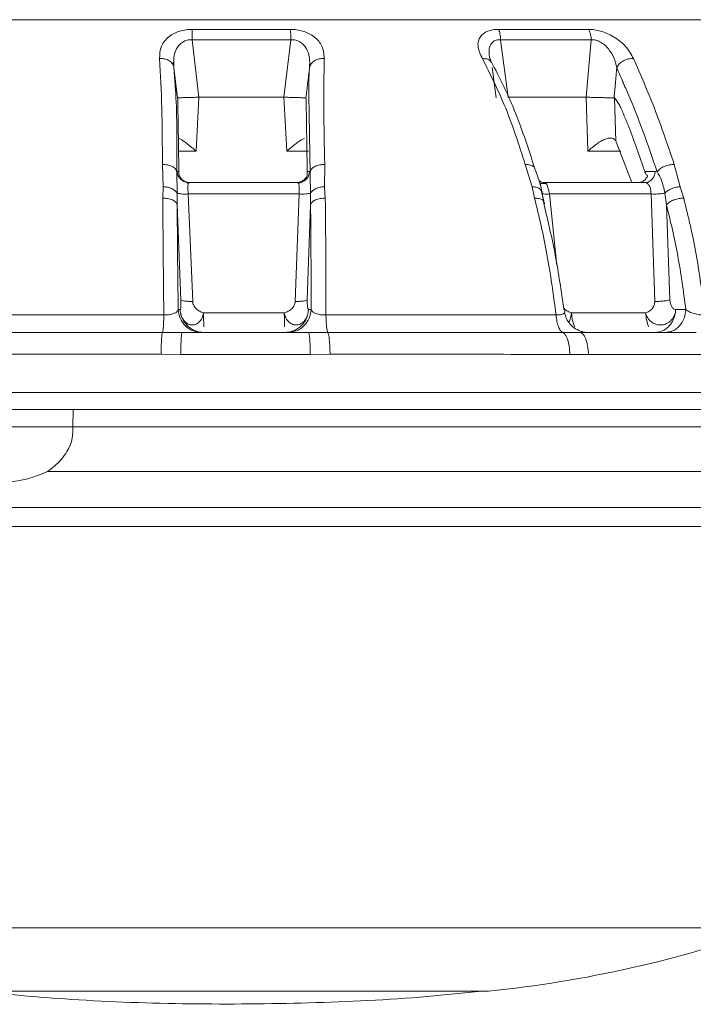
# Model space of a CAD drawing. Units: millimetres. Extents: x 0 to 1260, y 0 to 893.
# Drawn here: x 360 to 364, y 606 to 612 of the extents above; entities that cross this region are included whole.
import ezdxf

# ---------------------------------------------------------------- set-up
doc = ezdxf.new("R2010")
doc.units = ezdxf.units.MM
doc.header["$LTSCALE"] = 30

msp = doc.modelspace()

# ---------------------------------------------------------------- linework, layer by layer
at = {"color": 7, "linetype": 'Continuous', "lineweight": 15}
for p, q in [((362.0699, 611.905), (361.4969, 611.905)), ((363.8121, 611.905), (363.2864, 611.905)), ((361.4953, 611.844), (362.0725, 611.844)), ((361.4953, 611.844), (361.5358, 611.5092)), ((362.0327, 611.5092), (362.0725, 611.844)), ((363.2978, 611.844), (363.3425, 611.5092)), ((363.2978, 611.844), (363.8274, 611.844)), ((363.7985, 611.5092), (363.8274, 611.844)), ((361.3817, 611.7035), (361.3879, 611.7108)), ((361.3898, 611.6816), (361.3896, 611.711)), ((363.2426, 611.717), (363.2327, 611.7424)), ((361.3954, 611.6004), (361.3898, 611.6816)), ((361.3998, 611.6), (361.3901, 611.68)), ((363.2728, 611.5059), (363.2498, 611.6816)), ((361.4112, 611.5059), (361.3997, 611.6)), ((361.4113, 611.5054), (361.4112, 611.5059)), ((361.5358, 611.5092), (361.5193, 611.1936)), ((361.5358, 611.5092), (362.0327, 611.5092)), ((362.0487, 611.1936), (362.0327, 611.5092)), ((362.1612, 611.5054), (362.161, 611.5059)), ((363.3425, 611.5092), (363.7985, 611.5092)), ((363.8086, 611.1936), (363.7985, 611.5092)), ((363.9626, 611.5054), (363.9609, 611.5059)), ((363.9626, 611.5054), (363.9709, 611.2523)), ((363.9709, 611.2523), (363.9724, 611.2493)), ((363.9724, 611.2493), (364.0649, 611.0103)), ((361.5193, 611.1936), (361.4165, 611.1936)), ((362.1765, 611.1936), (362.0487, 611.1936)), ((364.001, 611.1936), (363.8086, 611.1936)), ((361.3225, 611.1162), (361.3272, 610.9863)), ((361.4065, 611.0733), (361.4083, 611.0751)), ((361.4083, 611.0751), (361.4185, 611.075)), ((362.1827, 611.0751), (362.1684, 611.075)), ((362.1853, 611.0733), (362.1827, 611.0751)), ((362.2695, 610.9863), (362.2711, 611.1162)), ((363.4421, 611.1162), (363.4827, 610.9863)), ((364.2012, 611.0751), (364.1398, 611.075)), ((364.2126, 611.0733), (364.2012, 611.0751)), ((364.3474, 610.9863), (364.3125, 611.1162)), ((362.1401, 611.0157), (362.1181, 611.0055)), ((364.1619, 611.015), (364.1549, 611.0055)), ((361.3272, 610.9863), (361.3242, 610.9193)), ((361.4739, 611.0054), (361.4655, 611.0114)), ((361.4779, 611.0103), (361.4738, 611.005)), ((362.1133, 611.0103), (361.4779, 611.0103)), ((362.1183, 611.005), (362.1133, 611.0103)), ((362.2739, 610.9193), (362.2695, 610.9863)), ((363.4827, 610.9863), (363.4971, 610.9193)), ((363.5502, 610.9023), (363.5348, 610.9669)), ((363.5394, 610.958), (363.5402, 610.9524)), ((363.557, 611.0103), (363.5641, 611.0051)), ((364.1402, 611.0103), (363.557, 611.0103)), ((364.1556, 611.005), (364.1402, 611.0103)), ((364.3685, 610.9193), (364.3475, 610.9863)), ((361.4084, 610.8811), (361.4077, 610.9492)), ((361.4732, 610.9442), (361.4992, 610.3171)), ((361.4732, 610.9442), (362.1206, 610.9442)), ((362.0982, 610.3171), (362.1206, 610.9442)), ((362.1876, 610.9492), (362.1878, 610.8811)), ((363.5518, 610.8811), (363.541, 610.9492)), ((363.5829, 610.9442), (364.177, 610.9442)), ((363.5829, 610.9442), (363.6269, 610.5274)), ((364.1987, 610.3171), (364.177, 610.9442)), ((364.2566, 610.9492), (364.2671, 610.8811)), ((361.4307, 610.326), (361.4084, 610.8811)), ((362.1686, 610.3261), (362.1878, 610.8811)), ((364.2867, 610.326), (364.2671, 610.8811)), ((361.4145, 610.2694), (361.4262, 610.2692)), ((362.1755, 610.2692), (362.191, 610.2694)), ((364.3208, 610.2692), (364.3802, 610.2694)), ((362.0346, 610.251), (361.5632, 610.251)), ((364.1449, 610.251), (363.7122, 610.251)), ((361.323, 610.1361), (359.9424, 610.1361)), ((361.4365, 610.1353), (361.323, 610.1361)), ((362.1753, 610.1353), (361.4365, 610.1353)), ((362.2891, 610.1361), (362.1753, 610.1353)), ((362.2038, 610.1355), (362.1766, 610.1333)), ((363.6608, 610.1361), (362.2891, 610.1361)), ((363.7618, 610.1353), (363.6608, 610.1361)), ((364.4398, 610.1353), (363.7618, 610.1353)), ((363.7776, 610.1391), (363.7701, 610.1415)), ((361.4299, 610.0067), (361.3146, 610.0085)), ((362.1868, 610.0077), (361.4299, 610.0067)), ((362.3018, 610.0085), (362.1868, 610.0077)), ((363.8124, 610.0067), (363.7035, 610.0077)), ((364.507, 610.0077), (363.8124, 610.0067)), ((360.8003, 609.6853), (360.7996, 609.5853)), ((367.9023, 609.6853), (360.8003, 609.6853)), ((359.618, 609.5853), (360.7996, 609.5853)), ((360.7996, 609.5853), (366.1612, 609.5853)), ((366.1418, 609.3238), (360.652, 609.3238)), ((355.6816, 609.1131), (367.7345, 609.1131)), ((367.6459, 609.0037), (357.5782, 609.0037)), ((359.507, 606.6603), (364.8727, 606.6603)), ((360.1879, 606.2914), (363.2283, 606.2914))]:
    msp.add_line(p, q, dxfattribs=at)
at = {"color": 7, "linetype": 'Continuous', "lineweight": 15, "flags": 128}
msp.add_lwpolyline([(360.1676, 609.7853), (360.623, 609.7853), (361.0846, 609.7853), (361.5496, 609.7853), (362.0156, 609.7853), (362.4798, 609.7853), (362.9396, 609.7853), (363.3925, 609.7853), (363.8359, 609.7853), (364.2672, 609.7853), (364.6841, 609.7853)], dxfattribs=at)
at = {"color": 7, "linetype": 'Continuous', "lineweight": 15}
for centre, radius, start, end in [((361.4285, 611.847), 0.6439, 359.73647, 5.17205), ((363.7035, 611.8455), 0.1239, 359.29367, 28.70266), ((362.5291, 613.2564), 7, 275.73235, 289.56023)]:
    msp.add_arc(centre, radius, start, end, dxfattribs=at)
for points, knots in [([(357.1541, 611.9614), (357.1529, 611.9614), (357.1404, 611.9614), (357.1907, 611.9614), (357.3096, 611.9614), (357.5115, 611.9614), (357.7829, 611.9614), (358.1219, 611.9614), (358.5219, 611.9614), (358.9762, 611.9614), (359.4772, 611.9614), (360.0163, 611.9614), (360.5842, 611.9614), (361.1713, 611.9614), (361.7676, 611.9614), (362.3628, 611.9614), (362.9469, 611.9614), (363.51, 611.9614), (364.0414, 611.9614), (364.5369, 611.9614), (364.8251, 611.9614), (364.9692, 611.9614)], [0, 0, 0, 0, 0.006347, 0.06155, 0.116753, 0.171956, 0.227159, 0.282362, 0.337565, 0.392768, 0.447971, 0.503174, 0.558377, 0.61358, 0.668782, 0.723985, 0.779188, 0.834391, 0.889594, 0.944797, 1, 1, 1, 1]), ([(361.4969, 611.905), (361.4845, 611.9045), (361.4594, 611.9035), (361.4233, 611.8951), (361.389, 611.8815), (361.3466, 611.8544), (361.3071, 611.8044), (361.3065, 611.7589), (361.3062, 611.7341)], [0, 0, 0, 0, 0.098991, 0.1993, 0.302699, 0.420508, 0.683097, 1, 1, 1, 1]), ([(362.2674, 611.7341), (362.2661, 611.7589), (362.2637, 611.8043), (362.2221, 611.8544), (362.1784, 611.8815), (362.1433, 611.8953), (362.1069, 611.9035), (362.082, 611.9045), (362.0699, 611.905)], [0, 0, 0, 0, 0.316171, 0.579078, 0.69823, 0.801587, 0.902957, 1, 1, 1, 1]), ([(363.2864, 611.905), (363.2749, 611.9045), (363.2519, 611.9035), (363.2222, 611.8951), (363.197, 611.8815), (363.1709, 611.8544), (363.1589, 611.8044), (363.1803, 611.7589), (363.1921, 611.7341)], [0, 0, 0, 0, 0.098991, 0.1993, 0.302699, 0.420508, 0.683097, 1, 1, 1, 1]), ([(364.074, 611.7341), (364.0609, 611.7589), (364.0368, 611.8043), (363.9743, 611.8544), (363.9213, 611.8815), (363.8829, 611.8953), (363.846, 611.9035), (363.8233, 611.9045), (363.8121, 611.905)], [0, 0, 0, 0, 0.316171, 0.579077, 0.698229, 0.801586, 0.90306, 1, 1, 1, 1]), ([(361.3896, 611.711), (361.3892, 611.7202), (361.388, 611.7476), (361.3992, 611.7829), (361.4192, 611.8136), (361.4398, 611.8318), (361.4619, 611.8414), (361.4809, 611.8446), (361.4905, 611.8442), (361.4953, 611.844)], [0, 0, 0, 0, 0.153548, 0.459719, 0.604854, 0.742198, 0.872094, 0.935921, 1, 1, 1, 1]), ([(362.0725, 611.844), (362.0773, 611.8442), (362.0869, 611.8446), (362.106, 611.8414), (362.1284, 611.8318), (362.1494, 611.8135), (362.1704, 611.7829), (362.1844, 611.7379), (362.1829, 611.7006), (362.1822, 611.6816)], [0, 0, 0, 0, 0.0550172, 0.1097889, 0.2212782, 0.3391756, 0.4637574, 0.7265286, 1, 1, 1, 1]), ([(363.2327, 611.7445), (363.231, 611.7604), (363.2284, 611.7848), (363.2375, 611.8135), (363.2506, 611.8318), (363.2678, 611.8414), (363.2843, 611.8446), (363.2933, 611.8442), (363.2978, 611.844)], [0, 0, 0, 0, 0.333904, 0.512836, 0.682163, 0.842309, 0.920999, 1, 1, 1, 1]), ([(363.8274, 611.844), (363.8317, 611.8442), (363.8404, 611.8446), (363.859, 611.8414), (363.8825, 611.8318), (363.9074, 611.8135), (363.9361, 611.7829), (363.9625, 611.7379), (363.9721, 611.7006), (363.977, 611.6816)], [0, 0, 0, 0, 0.055017, 0.109789, 0.221278, 0.339176, 0.463758, 0.726529, 1, 1, 1, 1]), ([(361.3817, 611.7034), (361.3759, 611.71), (361.3644, 611.7233), (361.3364, 611.7343), (361.316, 611.7341), (361.3062, 611.7341)], [0, 0, 0, 0, 0.339025, 0.681949, 1, 1, 1, 1]), ([(361.3062, 611.7341), (361.3111, 611.6406), (361.321, 611.453), (361.322, 611.2287), (361.3225, 611.1162)], [0, 0, 0, 0, 0.4983, 1, 1, 1, 1]), ([(361.3898, 611.6816), (361.3888, 611.6895), (361.3878, 611.6976), (361.3817, 611.7034), (361.3817, 611.7034)], [0, 0, 0, 0, 0.987891, 1, 1, 1, 1]), ([(362.1822, 611.6816), (362.1843, 611.6891), (362.1888, 611.7046), (362.2093, 611.723), (362.237, 611.7343), (362.2575, 611.7341), (362.2674, 611.7341)], [0, 0, 0, 0, 0.240594, 0.500002, 0.759409, 1, 1, 1, 1]), ([(362.2711, 611.1162), (362.2685, 611.2287), (362.2635, 611.453), (362.2661, 611.6406), (362.2674, 611.7341)], [0, 0, 0, 0, 0.5017, 1, 1, 1, 1]), ([(363.1921, 611.7341), (363.2391, 611.6406), (363.3336, 611.453), (363.4059, 611.2287), (363.4421, 611.1162)], [0, 0, 0, 0, 0.4983, 1, 1, 1, 1]), ([(363.244, 611.7122), (363.2423, 611.7156), (363.2373, 611.7255), (363.2186, 611.7341), (363.2007, 611.7341), (363.1921, 611.7341)], [0, 0, 0, 0, 0.211371, 0.620523, 1, 1, 1, 1]), ([(363.4987, 611.0904), (363.4581, 611.2157), (363.3856, 611.4394), (363.2882, 611.6295), (363.2453, 611.713)], [0, 0, 0, 0, 0.560366, 1, 1, 1, 1]), ([(363.977, 611.6816), (363.9813, 611.6891), (363.9903, 611.7046), (364.0154, 611.723), (364.0452, 611.7343), (364.0647, 611.7341), (364.074, 611.7341)], [0, 0, 0, 0, 0.240594, 0.500002, 0.759409, 1, 1, 1, 1]), ([(364.3125, 611.1162), (364.2744, 611.2287), (364.1985, 611.453), (364.1154, 611.6406), (364.074, 611.7341)], [0, 0, 0, 0, 0.5017, 1, 1, 1, 1]), ([(362.1822, 611.6816), (362.1785, 611.6507), (362.1714, 611.5922), (362.1643, 611.5336), (362.161, 611.5059)], [0, 0, 0, 0, 0.5273623, 1, 1, 1, 1]), ([(362.1822, 611.6816), (362.1801, 611.6537), (362.1773, 611.6173), (362.1769, 611.5666), (362.1802, 611.4064), (362.1828, 611.2327), (362.1853, 611.0733)], [0, 0, 0, 0, 0.157338, 0.205102, 0.27099, 1, 1, 1, 1]), ([(363.977, 611.6816), (363.9742, 611.6507), (363.9689, 611.5922), (363.9635, 611.5336), (363.9609, 611.5059)], [0, 0, 0, 0, 0.527363, 1, 1, 1, 1]), ([(363.977, 611.6816), (363.9886, 611.6537), (364.0037, 611.6173), (364.026, 611.5667), (364.0985, 611.4065), (364.158, 611.2327), (364.2126, 611.0733)], [0, 0, 0, 0, 0.157187, 0.204989, 0.270844, 1, 1, 1, 1]), ([(361.4065, 611.0733), (361.4075, 611.2346), (361.4086, 611.423), (361.3971, 611.578), (361.3954, 611.6004)], [0, 0, 0, 0, 0.855598, 1, 1, 1, 1]), ([(361.5358, 611.5092), (361.5222, 611.5087), (361.4951, 611.5077), (361.4583, 611.5067), (361.43, 611.506), (361.414, 611.5057), (361.412, 611.5058), (361.4112, 611.5059)], [0, 0, 0, 0, 0.2116328, 0.4232946, 0.634236, 0.8443995, 1, 1, 1, 1]), ([(361.4185, 611.075), (361.4173, 611.1644), (361.4157, 611.2773), (361.4136, 611.3981), (361.4126, 611.4643), (361.4117, 611.4917), (361.4113, 611.5054)], [0, 0, 0, 0, 0.560891, 0.70787, 0.854849, 1, 1, 1, 1]), ([(362.161, 611.5059), (362.1592, 611.5058), (362.1555, 611.5057), (362.1335, 611.5061), (362.1022, 611.5069), (362.0667, 611.508), (362.043, 611.5089), (362.0327, 611.5093)], [0, 0, 0, 0, 0.209906, 0.419824, 0.629535, 0.839587, 1, 1, 1, 1]), ([(362.1684, 611.075), (362.1672, 611.1644), (362.1656, 611.2773), (362.1635, 611.3981), (362.1625, 611.4643), (362.1616, 611.4917), (362.1612, 611.5054)], [0, 0, 0, 0, 0.560891, 0.70787, 0.854849, 1, 1, 1, 1]), ([(363.9609, 611.5059), (363.9541, 611.5058), (363.9405, 611.5057), (363.9068, 611.5061), (363.8679, 611.5069), (363.8299, 611.508), (363.808, 611.5089), (363.7985, 611.5093)], [0, 0, 0, 0, 0.209906, 0.419824, 0.629535, 0.839587, 1, 1, 1, 1]), ([(364.1398, 611.075), (364.11, 611.1644), (364.0723, 611.2773), (364.0207, 611.3981), (363.9951, 611.4643), (363.9734, 611.4917), (363.9626, 611.5054)], [0, 0, 0, 0, 0.5608913, 0.7078696, 0.8548493, 1, 1, 1, 1]), ([(361.5193, 611.1936), (361.5015, 611.2089), (361.4755, 611.2312), (361.4453, 611.2533), (361.4296, 611.2638), (361.4228, 611.2664), (361.4206, 611.2672)], [0, 0, 0, 0, 0.4989737, 0.7239681, 0.9102294, 1, 1, 1, 1]), ([(362.1524, 611.2685), (362.1492, 611.2674), (362.141, 611.2645), (362.1236, 611.2535), (362.0927, 611.231), (362.0667, 611.2089), (362.0487, 611.1936)], [0, 0, 0, 0, 0.122781, 0.306256, 0.52011, 1, 1, 1, 1]), ([(363.9709, 611.2523), (363.9679, 611.2568), (363.9622, 611.2653), (363.9485, 611.271), (363.9312, 611.271), (363.9104, 611.265), (363.8867, 611.2537), (363.8506, 611.2309), (363.8258, 611.2088), (363.8086, 611.1936)], [0, 0, 0, 0, 0.106106, 0.201776, 0.306744, 0.41909, 0.540591, 0.682208, 1, 1, 1, 1]), ([(361.4065, 611.0733), (361.4044, 611.0791), (361.4, 611.0912), (361.3799, 611.1059), (361.3526, 611.1154), (361.3323, 611.1159), (361.3225, 611.1162)], [0, 0, 0, 0, 0.240787, 0.500001, 0.759215, 1, 1, 1, 1]), ([(361.4077, 610.9492), (361.4079, 610.9627), (361.4081, 610.9901), (361.4072, 611.0349), (361.4068, 611.0584), (361.4065, 611.0733)], [0, 0, 0, 0, 0.260486, 0.529749, 1, 1, 1, 1]), ([(361.4083, 611.0751), (361.4098, 611.0668), (361.4129, 611.0495), (361.4293, 611.0278), (361.4521, 611.013), (361.4695, 611.0112), (361.4779, 611.0103)], [0, 0, 0, 0, 0.241034, 0.5, 0.758966, 1, 1, 1, 1]), ([(361.4185, 611.075), (361.4187, 611.071), (361.4192, 611.0592), (361.4204, 611.0539), (361.4212, 611.0503)], [0, 0, 0, 0, 0.330819, 1, 1, 1, 1]), ([(362.1393, 611.0156), (362.1468, 611.0196), (362.1623, 611.0277), (362.1781, 611.0496), (362.1812, 611.0668), (362.1827, 611.0751)], [0, 0, 0, 0, 0.3271493, 0.6756396, 1, 1, 1, 1]), ([(362.1672, 611.0503), (362.1676, 611.0537), (362.1681, 611.059), (362.1684, 611.068), (362.1684, 611.0736), (362.1684, 611.075)], [0, 0, 0, 0, 0.576915, 0.901766, 1, 1, 1, 1]), ([(362.1853, 611.0733), (362.1876, 611.0791), (362.1925, 611.0913), (362.2133, 611.106), (362.241, 611.1154), (362.2613, 611.1159), (362.2711, 611.1162)], [0, 0, 0, 0, 0.241363, 0.500799, 0.75979, 1, 1, 1, 1]), ([(362.1853, 611.0733), (362.1857, 611.0584), (362.1864, 611.0349), (362.1867, 610.9901), (362.1873, 610.9627), (362.1876, 610.9492)], [0, 0, 0, 0, 0.470131, 0.739507, 1, 1, 1, 1]), ([(363.4985, 611.0905), (363.4958, 611.0957), (363.4903, 611.1062), (363.4693, 611.1154), (363.4509, 611.1159), (363.4421, 611.1162)], [0, 0, 0, 0, 0.3377619, 0.6810855, 1, 1, 1, 1]), ([(363.5395, 610.958), (363.5365, 610.9719), (363.5303, 610.9999), (363.5151, 611.0466), (363.505, 611.0738), (363.4984, 611.0911)], [0, 0, 0, 0, 0.263542, 0.529771, 1, 1, 1, 1]), ([(364.1571, 611.0503), (364.1536, 611.0537), (364.1482, 611.059), (364.1423, 611.068), (364.1403, 611.0736), (364.1398, 611.075)], [0, 0, 0, 0, 0.576915, 0.901766, 1, 1, 1, 1]), ([(364.162, 611.0149), (364.169, 611.019), (364.183, 611.0273), (364.1971, 611.0496), (364.1999, 611.0668), (364.2012, 611.0751)], [0, 0, 0, 0, 0.338742, 0.681228, 1, 1, 1, 1]), ([(364.2126, 611.0733), (364.2177, 611.0791), (364.2282, 611.0913), (364.2545, 611.106), (364.2846, 611.1154), (364.3035, 611.1159), (364.3125, 611.1162)], [0, 0, 0, 0, 0.241363, 0.500799, 0.75979, 1, 1, 1, 1]), ([(364.2126, 611.0733), (364.2214, 611.0584), (364.2353, 611.0349), (364.249, 610.9901), (364.2541, 610.9627), (364.2566, 610.9492)], [0, 0, 0, 0, 0.470131, 0.739507, 1, 1, 1, 1]), ([(361.4846, 611.0103), (361.4773, 611.0109), (361.4639, 611.0121), (361.4458, 611.021), (361.431, 611.0333), (361.4244, 611.0447), (361.4212, 611.0503)], [0, 0, 0, 0, 0.277534, 0.504583, 0.756302, 1, 1, 1, 1]), ([(362.1039, 611.0103), (362.1118, 611.011), (362.1276, 611.0126), (362.1486, 611.0247), (362.1612, 611.0385), (362.166, 611.0479), (362.1672, 611.0503)], [0, 0, 0, 0, 0.299476, 0.599005, 0.897251, 1, 1, 1, 1]), ([(362.1133, 611.0103), (362.122, 611.0104), (362.1313, 611.0106), (362.1388, 611.0153), (362.1393, 611.0156)], [0, 0, 0, 0, 0.938268, 1, 1, 1, 1]), ([(363.541, 610.9492), (363.5388, 610.9625), (363.5344, 610.9896), (363.5269, 611.017), (363.5213, 611.0275), (363.5206, 611.0289)], [0, 0, 0, 0, 0.456488, 0.928357, 1, 1, 1, 1]), ([(363.5228, 611.0217), (363.5263, 611.0191), (363.5364, 611.0117), (363.5489, 611.0108), (363.557, 611.0103)], [0, 0, 0, 0, 0.344699, 1, 1, 1, 1]), ([(364.0998, 611.0103), (364.1071, 611.011), (364.1215, 611.0126), (364.1405, 611.0247), (364.1518, 611.0385), (364.156, 611.0479), (364.1571, 611.0503)], [0, 0, 0, 0, 0.299476, 0.599005, 0.897251, 1, 1, 1, 1]), ([(364.1402, 611.0103), (364.1479, 611.0103), (364.1556, 611.0104), (364.1619, 611.0149), (364.162, 611.0149)], [0, 0, 0, 0, 0.988392, 1, 1, 1, 1]), ([(361.4077, 610.9492), (361.4045, 610.9538), (361.3979, 610.9633), (361.3785, 610.9752), (361.354, 610.9839), (361.336, 610.9855), (361.3272, 610.9863)], [0, 0, 0, 0, 0.23676, 0.491318, 0.750583, 1, 1, 1, 1]), ([(361.4738, 611.005), (361.473, 611.001), (361.4713, 610.9929), (361.4711, 610.971), (361.4725, 610.9531), (361.4732, 610.9442)], [0, 0, 0, 0, 0.326255, 0.661525, 1, 1, 1, 1]), ([(362.1206, 610.9442), (362.1212, 610.9531), (362.1224, 610.971), (362.1216, 610.9929), (362.1194, 611.001), (362.1183, 611.005)], [0, 0, 0, 0, 0.338456, 0.673813, 1, 1, 1, 1]), ([(362.1876, 610.9492), (362.191, 610.9538), (362.1981, 610.9633), (362.218, 610.9752), (362.2427, 610.9839), (362.2607, 610.9855), (362.2695, 610.9863)], [0, 0, 0, 0, 0.236834, 0.49142, 0.75066, 1, 1, 1, 1]), ([(363.5341, 610.9662), (363.5316, 610.9691), (363.5256, 610.9763), (363.5074, 610.9838), (363.4909, 610.9855), (363.4827, 610.9863)], [0, 0, 0, 0, 0.259258, 0.636799, 1, 1, 1, 1]), ([(363.541, 610.9492), (363.5408, 610.9539), (363.5406, 610.9602), (363.5354, 610.965), (363.5341, 610.9662)], [0, 0, 0, 0, 0.755745, 1, 1, 1, 1]), ([(363.5639, 611.0054), (363.5598, 611.0051), (363.5516, 611.0045), (363.5421, 611.0052), (363.5364, 611.0058), (363.5351, 611.0045), (363.5347, 611.004)], [0, 0, 0, 0, 0.283813, 0.568454, 0.854354, 1, 1, 1, 1]), ([(363.5641, 611.0051), (363.5641, 611.0051), (363.5664, 611.0035), (363.5713, 610.9918), (363.578, 610.9713), (363.5813, 610.9532), (363.5829, 610.9442)], [0, 0, 0, 0, 0.006274, 0.330482, 0.663648, 1, 1, 1, 1]), ([(364.177, 610.9442), (364.1766, 610.9531), (364.1758, 610.971), (364.1679, 610.9929), (364.1597, 611.001), (364.1556, 611.005)], [0, 0, 0, 0, 0.3384559, 0.6738126, 1, 1, 1, 1]), ([(364.2566, 610.9492), (364.2621, 610.9538), (364.2735, 610.9633), (364.2972, 610.9752), (364.3232, 610.9839), (364.3395, 610.9855), (364.3474, 610.9863)], [0, 0, 0, 0, 0.236834, 0.49142, 0.75066, 1, 1, 1, 1]), ([(361.3242, 610.9193), (361.3251, 610.8119), (361.3268, 610.5968), (361.3294, 610.3579), (361.3307, 610.2382)], [0, 0, 0, 0, 0.499339, 1, 1, 1, 1]), ([(361.4084, 610.8811), (361.4063, 610.8863), (361.4019, 610.8971), (361.3817, 610.9102), (361.3544, 610.9187), (361.334, 610.9191), (361.3242, 610.9193)], [0, 0, 0, 0, 0.240979, 0.500309, 0.759466, 1, 1, 1, 1]), ([(361.4732, 610.9442), (361.4663, 610.9439), (361.4521, 610.9435), (361.4326, 610.9442), (361.4164, 610.9461), (361.4106, 610.9482), (361.4077, 610.9492)], [0, 0, 0, 0, 0.237428, 0.491126, 0.749591, 1, 1, 1, 1]), ([(362.1206, 610.9442), (362.1275, 610.9439), (362.1417, 610.9435), (362.1615, 610.9442), (362.1782, 610.9461), (362.1845, 610.9482), (362.1876, 610.9492)], [0, 0, 0, 0, 0.236295, 0.489547, 0.748412, 1, 1, 1, 1]), ([(362.1878, 610.8811), (362.1902, 610.8863), (362.1951, 610.8971), (362.2159, 610.9102), (362.2437, 610.9187), (362.2641, 610.9191), (362.2739, 610.9193)], [0, 0, 0, 0, 0.240756, 0.5, 0.759243, 1, 1, 1, 1]), ([(362.2775, 610.2382), (362.2776, 610.3579), (362.2776, 610.5968), (362.2751, 610.8119), (362.2739, 610.9193)], [0, 0, 0, 0, 0.500661, 1, 1, 1, 1]), ([(363.4971, 610.9193), (363.5227, 610.8119), (363.574, 610.5968), (363.606, 610.3579), (363.6221, 610.2382)], [0, 0, 0, 0, 0.499339, 1, 1, 1, 1]), ([(363.5486, 610.902), (363.547, 610.9046), (363.5426, 610.9119), (363.5241, 610.9186), (363.5059, 610.9191), (363.4971, 610.9193)], [0, 0, 0, 0, 0.22588, 0.627366, 1, 1, 1, 1]), ([(363.5829, 610.9442), (363.5768, 610.9439), (363.5643, 610.9435), (363.5502, 610.9442), (363.5412, 610.9461), (363.541, 610.9482), (363.541, 610.9492)], [0, 0, 0, 0, 0.237428, 0.491126, 0.749591, 1, 1, 1, 1]), ([(363.5518, 610.8811), (363.5534, 610.8865), (363.5558, 610.8944), (363.5504, 610.9002), (363.5486, 610.902)], [0, 0, 0, 0, 0.679765, 1, 1, 1, 1]), ([(364.177, 610.9442), (364.1835, 610.9439), (364.1971, 610.9435), (364.2191, 610.9442), (364.2403, 610.9461), (364.2512, 610.9482), (364.2566, 610.9492)], [0, 0, 0, 0, 0.236295, 0.489547, 0.748412, 1, 1, 1, 1]), ([(364.2671, 610.8811), (364.2723, 610.8863), (364.2832, 610.8971), (364.31, 610.9102), (364.3405, 610.9187), (364.3594, 610.9191), (364.3685, 610.9193)], [0, 0, 0, 0, 0.2407564, 0.4999996, 0.7592432, 1, 1, 1, 1]), ([(364.491, 610.2382), (364.4761, 610.3579), (364.4464, 610.5968), (364.3945, 610.8119), (364.3685, 610.9193)], [0, 0, 0, 0, 0.500661, 1, 1, 1, 1]), ([(361.4145, 610.2694), (361.4133, 610.3764), (361.411, 610.5905), (361.4092, 610.7842), (361.4084, 610.8811)], [0, 0, 0, 0, 0.499618, 1, 1, 1, 1]), ([(362.1878, 610.8811), (362.1889, 610.7842), (362.191, 610.5905), (362.191, 610.3764), (362.191, 610.2694)], [0, 0, 0, 0, 0.500382, 1, 1, 1, 1]), ([(363.6677, 610.2694), (363.6524, 610.3764), (363.6217, 610.5905), (363.5751, 610.7842), (363.5518, 610.8811)], [0, 0, 0, 0, 0.499618, 1, 1, 1, 1]), ([(364.2671, 610.8811), (364.2906, 610.7842), (364.3375, 610.5905), (364.366, 610.3764), (364.3802, 610.2694)], [0, 0, 0, 0, 0.500382, 1, 1, 1, 1]), ([(361.4307, 610.326), (361.4308, 610.3221), (361.431, 610.3143), (361.4309, 610.3), (361.4301, 610.285), (361.4285, 610.2723), (361.4269, 610.2702), (361.4262, 610.2692)], [0, 0, 0, 0, 0.120741, 0.243374, 0.49598, 0.752582, 1, 1, 1, 1]), ([(361.4992, 610.3171), (361.4908, 610.317), (361.4739, 610.3169), (361.4521, 610.3187), (361.436, 610.3218), (361.4325, 610.3246), (361.4307, 610.326)], [0, 0, 0, 0, 0.249955, 0.499983, 0.750034, 1, 1, 1, 1]), ([(362.1686, 610.3261), (362.1666, 610.3247), (362.1625, 610.3219), (362.1458, 610.3188), (362.1236, 610.3169), (362.1066, 610.317), (362.0982, 610.3171)], [0, 0, 0, 0, 0.250011, 0.500017, 0.750031, 1, 1, 1, 1]), ([(362.1755, 610.2692), (362.1745, 610.2702), (362.1724, 610.2723), (362.1701, 610.285), (362.1689, 610.3), (362.1685, 610.3144), (362.1686, 610.3222), (362.1686, 610.3261)], [0, 0, 0, 0, 0.2474066, 0.504001, 0.7566057, 0.8792447, 1, 1, 1, 1]), ([(364.2867, 610.326), (364.2817, 610.3246), (364.2717, 610.3219), (364.2488, 610.3188), (364.2231, 610.3169), (364.2069, 610.317), (364.1987, 610.3171)], [0, 0, 0, 0, 0.250003, 0.500017, 0.750034, 1, 1, 1, 1]), ([(364.3208, 610.2692), (364.3168, 610.2702), (364.3086, 610.2723), (364.298, 610.285), (364.2912, 610.3), (364.2877, 610.3144), (364.2871, 610.3222), (364.2867, 610.326)], [0, 0, 0, 0, 0.247409, 0.504005, 0.75661, 0.879248, 1, 1, 1, 1]), ([(361.3307, 610.2382), (361.3359, 610.2381), (361.3464, 610.2379), (361.3617, 610.2392), (361.3759, 610.2417), (361.3928, 610.2468), (361.4089, 610.2558), (361.4126, 610.2648), (361.4145, 610.2694)], [0, 0, 0, 0, 0.114995, 0.230809, 0.349057, 0.470983, 0.727087, 1, 1, 1, 1]), ([(361.4145, 610.2694), (361.4171, 610.2523), (361.4224, 610.2168), (361.455, 610.1718), (361.5011, 610.141), (361.5366, 610.1371), (361.5537, 610.1353)], [0, 0, 0, 0, 0.240639, 0.5, 0.759361, 1, 1, 1, 1]), ([(361.4262, 610.2692), (361.4273, 610.2589), (361.4293, 610.24), (361.4421, 610.2066), (361.4629, 610.1775), (361.491, 610.1559), (361.5229, 610.1396), (361.5486, 610.137), (361.5654, 610.1353)], [0, 0, 0, 0, 0.145583, 0.266487, 0.500014, 0.638817, 0.763584, 1, 1, 1, 1]), ([(361.4262, 610.2692), (361.4266, 610.2634), (361.4275, 610.2526), (361.433, 610.2316), (361.4425, 610.2118), (361.4563, 610.196), (361.4709, 610.1849), (361.4905, 610.178), (361.5146, 610.1806), (361.5375, 610.1951), (361.5554, 610.2193), (361.5606, 610.2404), (361.5632, 610.251)], [0, 0, 0, 0, 0.064947, 0.120762, 0.248954, 0.323693, 0.389436, 0.498732, 0.625167, 0.751544, 0.876044, 1, 1, 1, 1]), ([(361.5632, 610.251), (361.5553, 610.2532), (361.5392, 610.2579), (361.5191, 610.2734), (361.5065, 610.2902), (361.5004, 610.3053), (361.4996, 610.3133), (361.4992, 610.3171)], [0, 0, 0, 0, 0.247632, 0.504327, 0.756528, 0.881222, 1, 1, 1, 1]), ([(362.0982, 610.3171), (362.0978, 610.3133), (362.0971, 610.3054), (362.0911, 610.2902), (362.0786, 610.2734), (362.0585, 610.2579), (362.0425, 610.2532), (362.0346, 610.251)], [0, 0, 0, 0, 0.118531, 0.243463, 0.495667, 0.752365, 1, 1, 1, 1]), ([(362.0346, 610.251), (362.0373, 610.2405), (362.0426, 610.2194), (362.0609, 610.1953), (362.0842, 610.1807), (362.1092, 610.1779), (362.1295, 610.1849), (362.1447, 610.1961), (362.1589, 610.212), (362.1687, 610.2318), (362.1743, 610.2527), (362.1751, 610.2634), (362.1755, 610.2692)], [0, 0, 0, 0, 0.12351, 0.247559, 0.373191, 0.499551, 0.610199, 0.676733, 0.752368, 0.880687, 0.934506, 1, 1, 1, 1]), ([(362.0368, 610.1353), (362.0536, 610.137), (362.0791, 610.1396), (362.111, 610.1559), (362.1376, 610.1765), (362.1585, 610.2046), (362.1721, 610.2377), (362.1743, 610.2583), (362.1755, 610.2692)], [0, 0, 0, 0, 0.236333, 0.36108, 0.499876, 0.710529, 0.845483, 1, 1, 1, 1]), ([(362.0524, 610.1353), (362.0694, 610.1371), (362.1048, 610.141), (362.1507, 610.1718), (362.1832, 610.2168), (362.1885, 610.2523), (362.191, 610.2694)], [0, 0, 0, 0, 0.240639, 0.5, 0.759361, 1, 1, 1, 1]), ([(362.191, 610.2694), (362.1933, 610.2648), (362.1977, 610.2558), (362.2146, 610.2468), (362.2319, 610.2417), (362.2464, 610.2392), (362.2619, 610.2379), (362.2723, 610.2381), (362.2775, 610.2382)], [0, 0, 0, 0, 0.272913, 0.529017, 0.650943, 0.769191, 0.885005, 1, 1, 1, 1]), ([(363.6221, 610.2382), (363.6269, 610.2381), (363.6366, 610.2379), (363.6492, 610.2392), (363.6595, 610.2417), (363.6696, 610.2468), (363.6753, 610.2558), (363.6702, 610.2648), (363.6677, 610.2694)], [0, 0, 0, 0, 0.114995, 0.230809, 0.349057, 0.470983, 0.727087, 1, 1, 1, 1]), ([(363.7122, 610.251), (363.7049, 610.2533), (363.69, 610.2581), (363.6739, 610.2695), (363.6674, 610.2788), (363.6658, 610.2812)], [0, 0, 0, 0, 0.418954, 0.85324, 1, 1, 1, 1]), ([(364.1987, 610.3171), (364.1986, 610.3133), (364.1985, 610.3054), (364.194, 610.2902), (364.1837, 610.2734), (364.1664, 610.2579), (364.1519, 610.2532), (364.1449, 610.251)], [0, 0, 0, 0, 0.118531, 0.243463, 0.495667, 0.752365, 1, 1, 1, 1]), ([(364.1449, 610.251), (364.1483, 610.2405), (364.1552, 610.2194), (364.1783, 610.1953), (364.2075, 610.1807), (364.2389, 610.1779), (364.2642, 610.1849), (364.2831, 610.1961), (364.3006, 610.212), (364.3126, 610.2318), (364.3199, 610.2527), (364.3205, 610.2634), (364.3208, 610.2692)], [0, 0, 0, 0, 0.12351, 0.247559, 0.373191, 0.499551, 0.610199, 0.676733, 0.752368, 0.880687, 0.934506, 1, 1, 1, 1]), ([(364.1997, 610.1353), (364.2142, 610.137), (364.2365, 610.1396), (364.2644, 610.1559), (364.2877, 610.1765), (364.3062, 610.2046), (364.3179, 610.2377), (364.3198, 610.2583), (364.3208, 610.2692)], [0, 0, 0, 0, 0.236333, 0.36108, 0.499876, 0.71053, 0.845483, 1, 1, 1, 1]), ([(364.2591, 610.1353), (364.274, 610.1371), (364.3049, 610.141), (364.345, 610.1718), (364.3734, 610.2168), (364.378, 610.2523), (364.3802, 610.2694)], [0, 0, 0, 0, 0.240639, 0.5, 0.759361, 1, 1, 1, 1]), ([(364.3802, 610.2694), (364.3867, 610.2648), (364.3991, 610.2558), (364.4238, 610.2468), (364.445, 610.2417), (364.4609, 610.2392), (364.4767, 610.2379), (364.4862, 610.2381), (364.491, 610.2382)], [0, 0, 0, 0, 0.272913, 0.529017, 0.650943, 0.769191, 0.885005, 1, 1, 1, 1]), ([(363.7738, 610.1405), (363.761, 610.1452), (363.7352, 610.1547), (363.7039, 610.1822), (363.6813, 610.2156), (363.6748, 610.2407), (363.6717, 610.2528)], [0, 0, 0, 0, 0.256552, 0.515915, 0.766882, 1, 1, 1, 1]), ([(363.6954, 610.1944), (363.6961, 610.1952), (363.7012, 610.2004), (363.708, 610.2199), (363.7108, 610.2406), (363.7122, 610.251)], [0, 0, 0, 0, 0.081157, 0.541583, 1, 1, 1, 1]), ([(361.46, 610.1354), (361.4652, 610.1355), (361.4814, 610.1355), (361.5013, 610.1357), (361.5242, 610.136), (361.5264, 610.1368), (361.5277, 610.1372)], [0, 0, 0, 0, 0.116601, 0.361425, 0.602363, 1, 1, 1, 1]), ([(362.0765, 610.1375), (362.0789, 610.1369), (362.0825, 610.1361), (362.1087, 610.1357), (362.1295, 610.1355), (362.1459, 610.1354), (362.1509, 610.1354)], [0, 0, 0, 0, 0.4387128, 0.665852, 0.8966728, 1, 1, 1, 1]), ([(363.7605, 610.1361), (363.7682, 610.1363), (363.7809, 610.1366), (363.7801, 610.1376), (363.7798, 610.1379)], [0, 0, 0, 0, 0.600491, 1, 1, 1, 1]), ([(363.7753, 610.1396), (363.7839, 610.138), (363.8011, 610.1347), (363.8163, 610.1354), (363.8238, 610.1358)], [0, 0, 0, 0, 0.502738, 1, 1, 1, 1]), ([(364.2795, 610.1375), (364.2919, 610.1369), (364.3106, 610.1361), (364.353, 610.1357), (364.3826, 610.1355), (364.4022, 610.1354), (364.4082, 610.1354)], [0, 0, 0, 0, 0.438718, 0.665863, 0.896693, 1, 1, 1, 1]), ([(359.9038, 610.0085), (360.1352, 610.0085), (360.598, 610.0085), (361.0758, 610.0085), (361.3146, 610.0085)], [0, 0, 0, 0, 0.5, 1, 1, 1, 1]), ([(362.3018, 610.0085), (362.5393, 610.0085), (363.0153, 610.0084), (363.4737, 610.0079), (363.7035, 610.0077)], [0, 0, 0, 0, 0.498866, 1, 1, 1, 1]), ([(357.3985, 609.6853), (357.5998, 609.6853), (358.0026, 609.6853), (358.6899, 609.6853), (359.4235, 609.6853), (360.1977, 609.6853), (360.9973, 609.6853), (361.8091, 609.6853), (362.6192, 609.6853), (363.4138, 609.6853), (364.1791, 609.6853), (364.9022, 609.6853), (365.5706, 609.6853), (366.1729, 609.6853), (366.6989, 609.6853), (367.1392, 609.6853), (367.4874, 609.6853), (367.734, 609.6853), (367.8813, 609.6853), (367.8931, 609.6853), (367.8986, 609.6853)], [0, 0, 0, 0, 0.055941, 0.111883, 0.167824, 0.223765, 0.279707, 0.335648, 0.391589, 0.447531, 0.503472, 0.559413, 0.615355, 0.671296, 0.727237, 0.783178, 0.83912, 0.895061, 0.951002, 1, 1, 1, 1]), ([(360.7996, 609.5853), (360.7996, 609.5628), (360.7995, 609.5121), (360.7638, 609.4292), (360.7091, 609.3662), (360.6655, 609.3338), (360.652, 609.3238)], [0, 0, 0, 0, 0.209929, 0.474769, 0.837564, 1, 1, 1, 1]), ([(360.652, 609.3238), (360.6138, 609.3085), (360.5013, 609.2633), (360.2961, 609.2527), (360.0725, 609.2561), (359.8923, 609.272), (359.8025, 609.3108), (359.7723, 609.3238)], [0, 0, 0, 0, 0.13735, 0.404347, 0.676803, 0.891415, 1, 1, 1, 1]), ([(360.2025, 606.2919), (360.3987, 606.2738), (360.8247, 606.2346), (361.4835, 606.2119), (362.1766, 606.2182), (362.7457, 606.2445), (363.082, 606.2801), (363.1883, 606.2914)], [0, 0, 0, 0, 0.197535, 0.429035, 0.660784, 0.892781, 1, 1, 1, 1])]:
    msp.add_open_spline(points, degree=3, knots=knots, dxfattribs=at)
for points in [[(361.4953, 611.844), (361.4954, 611.85), (361.4954, 611.862), (361.4958, 611.8786), (361.4962, 611.8936), (361.4967, 611.9012), (361.4969, 611.905)], [(363.2978, 611.844), (363.2975, 611.85), (363.297, 611.862), (363.2946, 611.8786), (363.2911, 611.8936), (363.2879, 611.9012), (363.2864, 611.905)], [(361.3307, 610.2382), (361.1015, 610.2382), (360.6433, 610.2382), (360.1994, 610.2382), (359.9774, 610.2382)], [(361.323, 610.1361), (361.3239, 610.1388), (361.3257, 610.1442), (361.3279, 610.1673), (361.3297, 610.1989), (361.3304, 610.2251), (361.3307, 610.2382)], [(361.5632, 610.251), (361.5632, 610.235), (361.5634, 610.2032), (361.5637, 610.1797), (361.5639, 610.168)], [(362.0354, 610.168), (362.0352, 610.1797), (362.0348, 610.2032), (362.0347, 610.235), (362.0346, 610.251)], [(363.6221, 610.2382), (363.4022, 610.2382), (362.9625, 610.2382), (362.5059, 610.2382), (362.2775, 610.2382)], [(362.2775, 610.2382), (362.278, 610.2251), (362.2789, 610.1989), (362.2817, 610.1673), (362.2851, 610.1442), (362.2877, 610.1388), (362.2891, 610.1361)], [(363.6608, 610.1361), (363.6563, 610.1388), (363.6475, 610.1442), (363.6359, 610.1673), (363.6268, 610.1989), (363.6236, 610.2251), (363.6221, 610.2382)], [(363.7122, 610.251), (363.7139, 610.235), (363.7174, 610.2032), (363.7266, 610.1797), (363.7313, 610.168)], [(364.1639, 610.168), (364.1593, 610.1797), (364.15, 610.2032), (364.1466, 610.235), (364.1449, 610.251)], [(361.3146, 610.0085), (361.3149, 610.0246), (361.3154, 610.0568), (361.3173, 610.0966), (361.3199, 610.126), (361.322, 610.1327), (361.323, 610.1361)], [(361.4299, 610.0067), (361.4301, 610.0241), (361.4304, 610.0589), (361.432, 610.1008), (361.4341, 610.1297), (361.4357, 610.1334), (361.4365, 610.1353)], [(362.1753, 610.1353), (362.1767, 610.1334), (362.1794, 610.1298), (362.183, 610.1011), (362.1858, 610.0596), (362.1865, 610.025), (362.1868, 610.0077)], [(362.2891, 610.1361), (362.2906, 610.1327), (362.2937, 610.126), (362.2977, 610.0966), (362.3006, 610.0568), (362.3014, 610.0246), (362.3018, 610.0085)], [(363.7035, 610.0077), (363.7022, 610.0239), (363.6998, 610.0563), (363.6898, 610.0964), (363.6765, 610.126), (363.666, 610.1327), (363.6608, 610.1361)], [(363.8124, 610.0067), (363.8109, 610.0241), (363.8079, 610.0589), (363.7959, 610.1008), (363.7801, 610.1297), (363.7679, 610.1334), (363.7618, 610.1353)]]:
    msp.add_open_spline(points, degree=3, dxfattribs=at)

doc.saveas('drawing.dxf')
